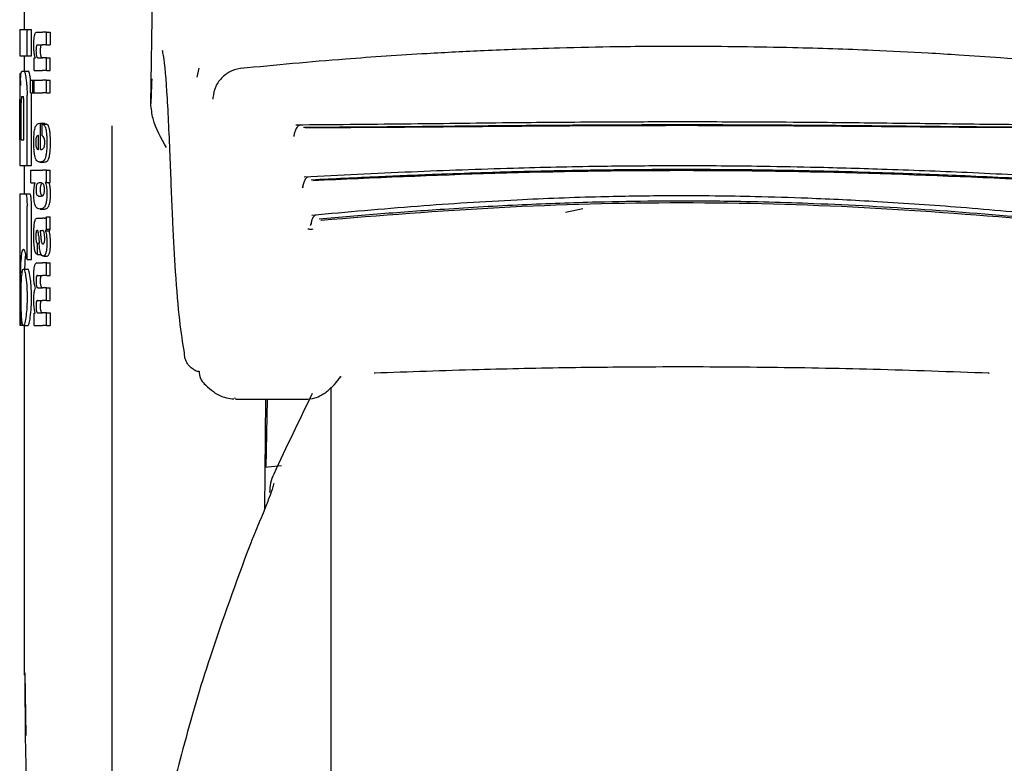
# Model space of a CAD drawing. Units: millimetres. Extents: x 0 to 210, y 0 to 297.
# Drawn here: x 100 to 102, y 209 to 211 of the extents above; entities that cross this region are included whole.
import ezdxf

# ---------------------------------------------------------------- set-up
doc = ezdxf.new("R2010")
doc.units = ezdxf.units.MM
doc.styles.add('SLDTEXTSTYLE0', font='TXT', dxfattribs={"width": 0.75})
doc.dimstyles.new('SLDDIMSTYLE3', dxfattribs={"dimtxt": 3.5, "dimasz": 3.302, "dimexe": 0, "dimexo": 0.0625, "dimgap": 0.875, "dimtad": 1, "dimdec": 0, "dimlfac": 20, "dimrnd": 1e-09, "dimzin": 12, "dimdsep": 46, "dimtxsty": 'SLDTEXTSTYLE0', "dimsah": 1, "dimcen": 0.09, "dimadec": 0, "dimazin": 3, "dimtol": 1, "dimtp": 3, "dimtm": 3, "dimtfac": 1, "dimtdec": 0, "dimtmove": 0, "dimatfit": 0, "dimfxl": 0, "dimfrac": 2, "dimtolj": 1, "dimarcsym": 0})

# ---------------------------------------------------------------- blocks, each defined once
blk = doc.blocks.new('_D_4')
at = {"color": 7, "linetype": 'Continuous', "lineweight": 0}
for p, q in [((114.0048, 214.8703), (114.0048, 235.5949)), ((101.8548, 214.8703), (115.0048, 214.8703)), ((114.0048, 214.8703), (114.0048, 204.8378)), ((102.4798, 204.8378), (115.0048, 204.8378)), ((114.0048, 204.8378), (114.0048, 198.4878))]:
    blk.add_line(p, q, dxfattribs=at)
at = {"color": 7, "linetype": 'Continuous', "lineweight": 18}
for points in [[(114.0048, 214.8703), (114.5048, 218.1723), (113.5048, 218.1723)], [(114.0048, 204.8378), (113.5048, 201.5358), (114.5048, 201.5358)]]:
    blk.add_solid(points, dxfattribs=at)
at = {"color": 7, "linetype": 'Continuous', "lineweight": 18, "char_height": 3.5, "attachment_point": 1, "rotation": 90, "style": 'SLDTEXTSTYLE0'}
for s, insert in [('±3', (109.4931, 230.4665)), ('201', (109.4931, 221.3956))]:
    blk.add_mtext(s, dxfattribs=dict(at, insert=insert))

msp = doc.modelspace()

# ---------------------------------------------------------------- linework, layer by layer
at = {"color": 7, "linetype": 'Continuous', "lineweight": 25}
for p, q in [((100.2688, 210.78746), (100.27928, 211.49785)), ((99.9798, 211.00129), (99.9798, 210.95646)), ((99.9698, 210.95646), (99.9698, 210.89657)), ((99.9698, 210.95646), (99.98666, 210.95646)), ((99.98666, 210.89657), (99.98666, 210.95646)), ((99.98666, 210.95646), (99.99677, 210.95646)), ((99.99677, 210.89657), (99.99677, 210.95646)), ((100.00936, 210.95062), (100.02178, 210.95062)), ((100.03105, 210.95062), (100.02178, 210.95062)), ((100.03105, 210.92157), (100.03105, 210.95062)), ((100.03105, 210.95062), (100.03938, 210.95062)), ((100.03938, 210.95062), (100.03938, 210.92157)), ((100.01079, 210.92157), (100.02178, 210.92157)), ((100.03105, 210.92157), (100.02178, 210.92157)), ((100.03105, 210.92157), (100.03938, 210.92157)), ((99.9698, 210.89657), (99.98666, 210.89657)), ((99.9798, 210.89657), (99.9798, 210.86177)), ((99.98666, 210.89657), (99.99677, 210.89657)), ((100.00263, 210.86294), (100.00263, 210.89168)), ((100.00263, 210.89168), (100.0056, 210.89168)), ((100.0056, 210.89168), (100.0056, 210.8921)), ((100.01152, 210.89189), (100.02178, 210.89189)), ((100.03105, 210.89189), (100.02178, 210.89189)), ((100.03105, 210.86294), (100.03105, 210.89189)), ((100.03105, 210.89189), (100.03938, 210.89189)), ((100.03938, 210.86294), (100.03938, 210.89189)), ((99.9698, 210.85572), (99.9698, 210.79643)), ((99.9698, 210.85572), (99.96989, 210.85572)), ((99.96989, 210.85572), (99.97294, 210.85572)), ((99.97514, 210.86177), (99.97935, 210.86177)), ((99.97935, 210.86177), (99.98941, 210.86177)), ((100.00263, 210.86294), (100.02178, 210.86294)), ((100.03105, 210.86294), (100.02178, 210.86294)), ((100.03105, 210.86294), (100.03938, 210.86294)), ((100.37816, 210.8684), (100.37386, 210.84807)), ((99.99472, 210.84028), (99.99428, 210.84451)), ((99.99472, 210.81195), (99.99472, 210.84089)), ((99.99472, 210.84089), (99.99967, 210.84089)), ((99.99967, 210.81195), (99.99967, 210.84089)), ((99.99967, 210.84089), (100.00265, 210.84089)), ((100.00265, 210.81195), (100.00265, 210.84089)), ((100.00265, 210.84089), (100.02178, 210.84089)), ((100.03105, 210.84089), (100.02178, 210.84089)), ((100.03105, 210.81195), (100.03105, 210.84089)), ((100.03105, 210.84089), (100.03938, 210.84089)), ((100.03938, 210.81195), (100.03938, 210.84089)), ((99.98666, 210.64584), (99.98666, 210.80631)), ((99.99472, 210.81195), (99.99967, 210.81195)), ((99.99677, 210.80631), (99.99658, 210.81195)), ((99.99677, 210.64584), (99.99677, 210.80631)), ((99.99967, 210.81195), (100.00265, 210.81195)), ((100.00265, 210.81195), (100.02178, 210.81195)), ((100.03105, 210.81195), (100.02178, 210.81195)), ((100.03105, 210.81195), (100.03938, 210.81195)), ((99.97, 210.79643), (99.9698, 210.79643)), ((99.97342, 210.70513), (99.97342, 210.78891)), ((99.97453, 210.8038), (99.97757, 210.8038)), ((99.97917, 210.70513), (99.97917, 210.78891)), ((99.96993, 210.70513), (99.96993, 210.78138)), ((99.97032, 210.70513), (99.97032, 210.78138)), ((100.0157, 210.7424), (100.0174, 210.7424)), ((100.0174, 210.68303), (100.0174, 210.7424)), ((100.0174, 210.7424), (100.02726, 210.7424)), ((100.02124, 210.7407), (100.03061, 210.7407)), ((100.02124, 210.71378), (100.02124, 210.7407)), ((100.02726, 210.7407), (100.02726, 210.7424)), ((100.1798, 210.73707), (100.1798, 208.45838)), ((99.9698, 210.70513), (99.9698, 210.64584)), ((99.9698, 210.70513), (99.97032, 210.70513)), ((99.97342, 210.70513), (99.97917, 210.70513)), ((100.01296, 210.68303), (100.01296, 210.71462)), ((100.01185, 210.68303), (100.01296, 210.68303)), ((100.0174, 210.68303), (100.01986, 210.68303)), ((100.01597, 210.65409), (100.02597, 210.65409)), ((99.9698, 210.64584), (99.98666, 210.64584)), ((99.9798, 210.64584), (99.9798, 210.58153)), ((99.98666, 210.64584), (99.99677, 210.64584)), ((99.99505, 210.60659), (99.99505, 210.63553)), ((99.99505, 210.63553), (100.02178, 210.63553)), ((100.03105, 210.63553), (100.02178, 210.63553)), ((100.03105, 210.60776), (100.03105, 210.63553)), ((100.03105, 210.63553), (100.03938, 210.63553)), ((100.03938, 210.60776), (100.03938, 210.63553)), ((99.99505, 210.60659), (100.00499, 210.60659)), ((100.00499, 210.60617), (100.00499, 210.60659)), ((100.03105, 210.60776), (100.02815, 210.60776)), ((100.02815, 210.60733), (100.02815, 210.60776)), ((100.02815, 210.60733), (100.03666, 210.60733)), ((100.03105, 210.60776), (100.03938, 210.60776)), ((100.03666, 210.60733), (100.03666, 210.60776)), ((100.61431, 210.59614), (100.61453, 210.59645)), ((99.9698, 210.58153), (99.9698, 210.28153)), ((99.9698, 210.58153), (99.98255, 210.58153)), ((99.98255, 210.58153), (99.99263, 210.58153)), ((100.01623, 210.57595), (100.01803, 210.57595)), ((100.02195, 210.5769), (100.0198, 210.57847)), ((99.98655, 210.43168), (99.98655, 210.55336)), ((99.99666, 210.43168), (99.99666, 210.55336)), ((100.01643, 210.54693), (100.02638, 210.54693)), ((101.21448, 210.53944), (101.2542, 210.54786)), ((100.00998, 210.5258), (100.02178, 210.5258)), ((100.02563, 210.5258), (100.02178, 210.5258)), ((100.02563, 210.5258), (100.02756, 210.5258)), ((100.03105, 210.5011), (100.03105, 210.52941)), ((100.03105, 210.52941), (100.03938, 210.52941)), ((100.03938, 210.5011), (100.03938, 210.52941)), ((100.01626, 210.49803), (100.02178, 210.49803)), ((100.02229, 210.49803), (100.02178, 210.49803)), ((100.0282, 210.49707), (100.0282, 210.4975)), ((100.0282, 210.4975), (100.03671, 210.4975)), ((100.0282, 210.49707), (100.03671, 210.49707)), ((100.03105, 210.5011), (100.03938, 210.5011)), ((100.03671, 210.49707), (100.03671, 210.4975)), ((100.00993, 210.4693), (100.01071, 210.4693)), ((100.01071, 210.44321), (100.01071, 210.4693)), ((100.01071, 210.4693), (100.01413, 210.4693)), ((100.02178, 210.4676), (100.02232, 210.46742)), ((100.02262, 210.4674), (100.02277, 210.4674)), ((99.98655, 210.43168), (99.99666, 210.43168)), ((100.01006, 210.44321), (100.01071, 210.44321)), ((100.01071, 210.44321), (100.01864, 210.44321)), ((100.02374, 210.43959), (100.03273, 210.43959)), ((99.97836, 210.40985), (99.98842, 210.40985)), ((99.9816, 210.40985), (99.98202, 210.42283)), ((100.00976, 210.42445), (100.02178, 210.42445)), ((100.03105, 210.42445), (100.02178, 210.42445)), ((100.03105, 210.3954), (100.03105, 210.42445)), ((100.03105, 210.42445), (100.03938, 210.42445)), ((100.03938, 210.3954), (100.03938, 210.42445)), ((100.01053, 210.3954), (100.02178, 210.3954)), ((100.03105, 210.3954), (100.02178, 210.3954)), ((100.03105, 210.3954), (100.03938, 210.3954)), ((100.00605, 210.36624), (100.00605, 210.36667)), ((100.01167, 210.3672), (100.02178, 210.3672)), ((100.03105, 210.3672), (100.02178, 210.3672)), ((100.03105, 210.33815), (100.03105, 210.3672)), ((100.03105, 210.3672), (100.03938, 210.3672)), ((100.03938, 210.33815), (100.03938, 210.3672)), ((100.01053, 210.33815), (100.02178, 210.33815)), ((100.03105, 210.33815), (100.02178, 210.33815)), ((100.03105, 210.33815), (100.03938, 210.33815)), ((100.00263, 210.28079), (100.00263, 210.30952)), ((100.00263, 210.30952), (100.00522, 210.30952)), ((100.00522, 210.30952), (100.00522, 210.30995)), ((100.01167, 210.30974), (100.02178, 210.30974)), ((100.03105, 210.30974), (100.02178, 210.30974)), ((100.03105, 210.28079), (100.03105, 210.30974)), ((100.03105, 210.30974), (100.03938, 210.30974)), ((100.03938, 210.30974), (100.03938, 210.28079)), ((99.9698, 210.28153), (99.97161, 210.28153)), ((99.97161, 210.28153), (99.97802, 210.28153)), ((99.97836, 210.28079), (99.98842, 210.28079)), ((99.9798, 210.28079), (99.9798, 209.48317)), ((100.00263, 210.28079), (100.02178, 210.28079)), ((100.03105, 210.28079), (100.02178, 210.28079)), ((100.03105, 210.28079), (100.03938, 210.28079)), ((100.6919, 210.15262), (100.70326, 210.16502)), ((100.6798, 210.1401), (100.6798, 205.24185)), ((100.46236, 210.11474), (100.45905, 210.11517)), ((100.46236, 210.11279), (100.62282, 210.11279)), ((100.5304, 210.11279), (100.52821, 209.86172)), ((100.53205, 209.95742), (100.53476, 210.11279)), ((100.56727, 209.96069), (100.52904, 209.95714)), ((99.98479, 209.34556), (99.98247, 209.48841))]:
    msp.add_line(p, q, dxfattribs=at)
at = {"color": 7, "linetype": 'Continuous', "lineweight": 25, "flags": 128}
for points in [[(100.41072, 210.80241), (100.41032, 210.80153), (100.41, 210.7979)], [(100.78085, 210.17297), (100.78083, 210.17294), (100.77962, 210.17203), (100.77834, 210.17229)], [(102.17876, 210.17296), (102.17877, 210.17294), (102.17999, 210.17203), (102.18126, 210.17229)]]:
    msp.add_lwpolyline(points, dxfattribs=at)
at = {"color": 7, "linetype": 'Continuous', "lineweight": 25}
for centre, radius, start, end in [((100.41851, 210.17575), 0.03942, 178.3958, 226.98928), ((109.60892, 205.70891), 10, 153.788973, 154.954465), ((100.6398, 209.89996), 0.1, 154.95446, 180)]:
    msp.add_arc(centre, radius, start, end, dxfattribs=at)
for points, knots in [([(100.002, 210.92178), (100.00203, 210.92494), (100.00209, 210.93087), (100.0028, 210.93882), (100.00391, 210.94439), (100.00534, 210.948), (100.00714, 210.95026), (100.00856, 210.95049), (100.00936, 210.95062)], [0, 0, 0, 0, 0.1849221, 0.3481087, 0.4973594, 0.6296177, 0.7917436, 1, 1, 1, 1]), ([(100.0056, 210.8921), (100.00498, 210.89411), (100.0038, 210.89792), (100.00231, 210.90792), (100.00212, 210.91644), (100.002, 210.92178)], [0, 0, 0, 0, 0.2947, 0.5576477, 1, 1, 1, 1]), ([(100.01079, 210.92157), (100.01031, 210.92149), (100.00946, 210.92135), (100.00838, 210.91984), (100.00756, 210.91721), (100.00705, 210.91314), (100.00701, 210.90992), (100.00699, 210.90821)], [0, 0, 0, 0, 0.2530152, 0.4486401, 0.6084884, 0.7931442, 1, 1, 1, 1]), ([(100.01724, 210.90821), (100.01727, 210.91006), (100.01731, 210.91351), (100.01791, 210.91763), (100.01878, 210.92014), (100.01943, 210.92079), (100.0198, 210.92115)], [0, 0, 0, 0, 0.2886668, 0.5381637, 0.7411545, 1, 1, 1, 1]), ([(100.00699, 210.90821), (100.00701, 210.90645), (100.00705, 210.9031), (100.0075, 210.89856), (100.0082, 210.89536), (100.0091, 210.89332), (100.01021, 210.89208), (100.01105, 210.89196), (100.01152, 210.89189)], [0, 0, 0, 0, 0.1793555, 0.3409522, 0.4935149, 0.6295925, 0.794127, 1, 1, 1, 1]), ([(100.0198, 210.89289), (100.01936, 210.89357), (100.01853, 210.89486), (100.0177, 210.89889), (100.0173, 210.9035), (100.01726, 210.90659), (100.01724, 210.90821)], [0, 0, 0, 0, 0.29375834, 0.55342046, 0.76433793, 1, 1, 1, 1]), ([(100.31365, 210.6513), (100.31146, 210.70341), (100.3071, 210.80739), (100.30058, 210.88496), (100.2962, 210.90517), (100.29541, 210.90883)], [0, 0, 0, 0, 0.4513423, 0.9006394, 1, 1, 1, 1]), ([(101.49589, 210.91798), (101.4414, 210.91782), (101.34306, 210.91753), (101.21168, 210.91465), (101.11064, 210.91139), (101.00979, 210.90725), (100.87985, 210.90056), (100.69376, 210.88829), (100.55302, 210.87498), (100.47342, 210.86745)], [0, 0, 0, 0, 0.1581697, 0.2854931, 0.3819547, 0.4524957, 0.5799006, 0.7624056, 1, 1, 1, 1]), ([(102.48593, 210.86747), (102.43469, 210.87245), (102.3422, 210.88142), (102.2172, 210.8912), (102.12044, 210.89777), (102.02332, 210.90354), (101.89737, 210.90975), (101.71533, 210.91618), (101.57516, 210.91733), (101.49589, 210.91798)], [0, 0, 0, 0, 0.1581615, 0.2854712, 0.3819236, 0.4524611, 0.5798727, 0.7623931, 1, 1, 1, 1]), ([(100.02178, 210.89189), (100.0214, 210.89192), (100.02073, 210.89199), (100.02008, 210.89262), (100.0198, 210.89289)], [0, 0, 0, 0, 0.5720076, 1, 1, 1, 1]), ([(99.96989, 210.85572), (99.96999, 210.8555), (99.97016, 210.85511), (99.97052, 210.85173), (99.97067, 210.85029)], [0, 0, 0, 0, 0.5716112, 1, 1, 1, 1]), ([(99.97149, 210.82902), (99.97153, 210.83201), (99.97162, 210.83775), (99.97193, 210.847), (99.97231, 210.85115), (99.97256, 210.85377)], [0, 0, 0, 0, 0.2841418, 0.5472334, 1, 1, 1, 1]), ([(99.97256, 210.85377), (99.97295, 210.85629), (99.97367, 210.86099), (99.97468, 210.86152), (99.97514, 210.86177)], [0, 0, 0, 0, 0.5352446, 1, 1, 1, 1]), ([(99.97935, 210.86177), (99.98023, 210.86081), (99.98194, 210.85895), (99.98345, 210.84922), (99.98418, 210.84451)], [0, 0, 0, 0, 0.5159698, 1, 1, 1, 1]), ([(99.99428, 210.84451), (99.9938, 210.84763), (99.99292, 210.85338), (99.99124, 210.86019), (99.9901, 210.86118), (99.98941, 210.86177)], [0, 0, 0, 0, 0.3238963, 0.5963297, 1, 1, 1, 1]), ([(100.47891, 210.86842), (100.4703, 210.86681), (100.45288, 210.86357), (100.43102, 210.84843), (100.41497, 210.82717), (100.4119, 210.80983), (100.41036, 210.80114)], [0, 0, 0, 0, 0.2434045, 0.4924628, 0.7455582, 1, 1, 1, 1]), ([(99.97067, 210.85029), (99.97076, 210.84916), (99.97094, 210.84699), (99.97127, 210.84012), (99.9714, 210.83335), (99.97149, 210.82902)], [0, 0, 0, 0, 0.2803027, 0.5389917, 1, 1, 1, 1]), ([(99.98418, 210.84451), (99.98461, 210.84108), (99.98542, 210.83474), (99.98642, 210.82186), (99.98657, 210.81211), (99.98666, 210.80631)], [0, 0, 0, 0, 0.3228081, 0.5967737, 1, 1, 1, 1]), ([(100.27114, 210.84369), (100.27112, 210.84339), (100.27026, 210.8273), (100.26953, 210.80719), (100.2688, 210.78746)], [0, 0, 0, 0, 0.0185138, 1, 1, 1, 1]), ([(99.96981, 210.79643), (99.96981, 210.79636), (99.96983, 210.79622), (99.96986, 210.79479), (99.96989, 210.79243), (99.96991, 210.78936), (99.96993, 210.78566), (99.96993, 210.7829), (99.96993, 210.78138)], [0, 0, 0, 0, 0.1966523, 0.3705204, 0.5262803, 0.6585635, 0.8125327, 1, 1, 1, 1]), ([(99.97032, 210.78138), (99.97032, 210.78317), (99.97031, 210.78639), (99.97027, 210.79062), (99.97021, 210.79348), (99.97014, 210.79524), (99.97007, 210.79626), (99.97003, 210.79637), (99.97, 210.79643)], [0, 0, 0, 0, 0.21972493, 0.39406942, 0.54862016, 0.67604505, 0.82189247, 1, 1, 1, 1]), ([(99.97453, 210.8038), (99.97439, 210.80371), (99.97414, 210.80356), (99.97383, 210.80192), (99.97363, 210.79946), (99.9735, 210.79645), (99.97343, 210.79293), (99.97342, 210.79033), (99.97342, 210.78891)], [0, 0, 0, 0, 0.219705, 0.3945101, 0.5496381, 0.6772882, 0.8228722, 1, 1, 1, 1]), ([(99.97917, 210.78891), (99.97916, 210.79068), (99.97914, 210.79386), (99.97896, 210.79806), (99.97869, 210.80088), (99.97836, 210.80262), (99.97799, 210.80364), (99.97772, 210.80375), (99.97757, 210.8038)], [0, 0, 0, 0, 0.219096, 0.3928786, 0.5471174, 0.6746656, 0.8209914, 1, 1, 1, 1]), ([(100.30499, 210.68716), (100.29242, 210.70862), (100.27377, 210.74043), (100.27002, 210.77591), (100.2688, 210.78746)], [0, 0, 0, 0, 0.6742382, 1, 1, 1, 1]), ([(100.00546, 210.73407), (100.00693, 210.73661), (100.01006, 210.74204), (100.01374, 210.74228), (100.0157, 210.7424)], [0, 0, 0, 0, 0.46802309, 1, 1, 1, 1]), ([(100.02124, 210.7407), (100.02134, 210.74069), (100.02152, 210.74068), (100.02171, 210.74065), (100.02178, 210.74063)], [0, 0, 0, 0, 0.5647094, 1, 1, 1, 1]), ([(100.02178, 210.74063), (100.02283, 210.74029), (100.02468, 210.73968), (100.02699, 210.73655), (100.02869, 210.73227), (100.02998, 210.72668), (100.03094, 210.71941), (100.03158, 210.70989), (100.03165, 210.70272), (100.03169, 210.69872)], [0, 0, 0, 0, 0.1826293, 0.325635, 0.445049, 0.5567528, 0.6782062, 0.8205809, 1, 1, 1, 1]), ([(100.04001, 210.69872), (100.03995, 210.70375), (100.03984, 210.71258), (100.03882, 210.72406), (100.03736, 210.73169), (100.03555, 210.73669), (100.03331, 210.73994), (100.03158, 210.74043), (100.03061, 210.7407)], [0, 0, 0, 0, 0.2191121, 0.3853965, 0.5333773, 0.6573993, 0.8070168, 1, 1, 1, 1]), ([(102.35987, 210.73838), (102.28916, 210.73892), (102.15426, 210.73996), (101.95983, 210.74248), (101.79531, 210.74415), (101.66562, 210.74508), (101.55224, 210.74552), (101.42926, 210.74561), (101.27079, 210.74505), (101.07212, 210.74336), (100.84099, 210.74036), (100.68209, 210.73906), (100.59978, 210.73838)], [0, 0, 0, 0, 0.1249411, 0.2383551, 0.3321624, 0.4025439, 0.4554965, 0.5213885, 0.6074997, 0.7197665, 0.8548232, 1, 1, 1, 1]), ([(100.00202, 210.69999), (100.00207, 210.7044), (100.00215, 210.71253), (100.00292, 210.72266), (100.00404, 210.7299), (100.00498, 210.73265), (100.00546, 210.73407)], [0, 0, 0, 0, 0.3316881, 0.61231427, 0.80140051, 1, 1, 1, 1]), ([(100.60893, 210.73827), (100.60793, 210.73784), (100.60592, 210.73698), (100.60314, 210.73442), (100.60067, 210.73109), (100.5986, 210.72711), (100.59697, 210.72272), (100.59584, 210.71816), (100.59522, 210.71462), (100.59509, 210.71274), (100.59507, 210.71232)], [0, 0, 0, 0, 0.14465507, 0.28830624, 0.43001902, 0.56897899, 0.70452812, 0.83618135, 0.96378473, 1, 1, 1, 1]), ([(102.34272, 210.73287), (102.26483, 210.73332), (102.12005, 210.73416), (101.91807, 210.73643), (101.7614, 210.73773), (101.62383, 210.73851), (101.50089, 210.73882), (101.38844, 210.73865), (101.29499, 210.73829), (101.21169, 210.73781), (101.14368, 210.73728), (101.08436, 210.73676), (101.01688, 210.73613), (100.91097, 210.73506), (100.77228, 210.73363), (100.67168, 210.73314), (100.61688, 210.73287)], [0, 0, 0, 0, 0.1400384, 0.2602777, 0.3506797, 0.4090951, 0.4951397, 0.5597673, 0.6003539, 0.6543469, 0.7020451, 0.7169991, 0.7563991, 0.8185062, 0.901136, 1, 1, 1, 1]), ([(102.33887, 210.7319), (102.24639, 210.73237), (102.06145, 210.73333), (101.77232, 210.73637), (101.4798, 210.73744), (101.18728, 210.73637), (100.89815, 210.73333), (100.71321, 210.73237), (100.62073, 210.7319)], [0, 0, 0, 0, 0.1666757, 0.3333426, 0.5000004, 0.6666578, 0.8333241, 1, 1, 1, 1]), ([(100.00303, 210.67618), (100.00269, 210.68036), (100.00206, 210.68803), (100.00203, 210.69626), (100.00202, 210.69999)], [0, 0, 0, 0, 0.545904, 1, 1, 1, 1]), ([(100.00806, 210.71144), (100.00778, 210.71078), (100.00724, 210.70948), (100.00673, 210.70625), (100.00647, 210.70265), (100.00646, 210.70022), (100.00645, 210.69894)], [0, 0, 0, 0, 0.2733539, 0.5286369, 0.7516011, 1, 1, 1, 1]), ([(100.00645, 210.69894), (100.00648, 210.69735), (100.00652, 210.69439), (100.00691, 210.6907), (100.00746, 210.68804), (100.00789, 210.68697), (100.00811, 210.68642)], [0, 0, 0, 0, 0.3070481, 0.5725533, 0.7793775, 1, 1, 1, 1]), ([(100.01296, 210.71462), (100.01197, 210.71458), (100.01026, 210.71451), (100.00871, 210.71235), (100.00806, 210.71144)], [0, 0, 0, 0, 0.58092003, 1, 1, 1, 1]), ([(100.02178, 210.71357), (100.02168, 210.71361), (100.0215, 210.71369), (100.02132, 210.71375), (100.02124, 210.71378)], [0, 0, 0, 0, 0.554254, 1, 1, 1, 1]), ([(100.02693, 210.69787), (100.0269, 210.69943), (100.02685, 210.70261), (100.02622, 210.70695), (100.02463, 210.7118), (100.02298, 210.71282), (100.02178, 210.71357)], [0, 0, 0, 0, 0.1624938, 0.3304038, 0.5124373, 1, 1, 1, 1]), ([(100.02475, 210.68638), (100.02512, 210.68705), (100.0258, 210.6883), (100.0265, 210.69129), (100.02686, 210.69457), (100.0269, 210.69675), (100.02693, 210.69787)], [0, 0, 0, 0, 0.3130244, 0.5797163, 0.7836397, 1, 1, 1, 1]), ([(100.03169, 210.69872), (100.03166, 210.6937), (100.03161, 210.68498), (100.03077, 210.67717), (100.03041, 210.67386)], [0, 0, 0, 0, 0.5765486, 1, 1, 1, 1]), ([(100.03877, 210.67386), (100.03918, 210.67811), (100.03995, 210.68603), (100.03999, 210.69471), (100.04001, 210.69872)], [0, 0, 0, 0, 0.536837, 1, 1, 1, 1]), ([(100.59468, 210.71491), (100.59465, 210.71456), (100.59463, 210.71421), (100.59475, 210.71433), (100.59475, 210.71433)], [0, 0, 0, 0, 0.9682492, 1, 1, 1, 1]), ([(100.00595, 210.66221), (100.0053, 210.6642), (100.0041, 210.66789), (100.00337, 210.67357), (100.00303, 210.67618)], [0, 0, 0, 0, 0.5389819, 1, 1, 1, 1]), ([(100.00811, 210.68642), (100.00873, 210.68536), (100.00991, 210.68333), (100.01122, 210.68313), (100.01185, 210.68303)], [0, 0, 0, 0, 0.520493, 1, 1, 1, 1]), ([(100.01986, 210.68303), (100.02023, 210.68305), (100.02087, 210.68309), (100.02151, 210.68337), (100.02178, 210.68348)], [0, 0, 0, 0, 0.5751724, 1, 1, 1, 1]), ([(100.02178, 210.68348), (100.02238, 210.68385), (100.02341, 210.68447), (100.02435, 210.68582), (100.02475, 210.68638)], [0, 0, 0, 0, 0.5785885, 1, 1, 1, 1]), ([(100.03041, 210.67386), (100.02986, 210.6706), (100.02893, 210.66504), (100.02749, 210.66178), (100.0269, 210.66043)], [0, 0, 0, 0, 0.5856712, 1, 1, 1, 1]), ([(100.03552, 210.66043), (100.03621, 210.66225), (100.03751, 210.66566), (100.03837, 210.67125), (100.03877, 210.67386)], [0, 0, 0, 0, 0.534059, 1, 1, 1, 1]), ([(100.01038, 210.65578), (100.00944, 210.65659), (100.00787, 210.65794), (100.00649, 210.66099), (100.00595, 210.66221)], [0, 0, 0, 0, 0.60180762, 1, 1, 1, 1]), ([(100.01597, 210.65409), (100.01483, 210.65417), (100.01292, 210.6543), (100.01112, 210.65535), (100.01038, 210.65578)], [0, 0, 0, 0, 0.59416324, 1, 1, 1, 1]), ([(100.02169, 210.65516), (100.02064, 210.65482), (100.01869, 210.65419), (100.01682, 210.65412), (100.01597, 210.65409)], [0, 0, 0, 0, 0.541506, 1, 1, 1, 1]), ([(100.02178, 210.65519), (100.02177, 210.65518), (100.02174, 210.65517), (100.02171, 210.65516), (100.02169, 210.65516)], [0, 0, 0, 0, 0.559328, 1, 1, 1, 1]), ([(100.0269, 210.66043), (100.02606, 210.6591), (100.02446, 210.65654), (100.02265, 210.65563), (100.02178, 210.65519)], [0, 0, 0, 0, 0.5198192, 1, 1, 1, 1]), ([(100.02597, 210.65409), (100.02695, 210.65414), (100.02863, 210.65423), (100.03029, 210.65488), (100.03099, 210.65516)], [0, 0, 0, 0, 0.58011817, 1, 1, 1, 1]), ([(100.03099, 210.65516), (100.03193, 210.65573), (100.03349, 210.65669), (100.03494, 210.65936), (100.03552, 210.66043)], [0, 0, 0, 0, 0.5999692, 1, 1, 1, 1]), ([(100.3455, 210.21941), (100.34183, 210.24168), (100.33449, 210.28622), (100.3259, 210.39138), (100.31889, 210.51215), (100.3154, 210.6047), (100.31365, 210.6513)], [0, 0, 0, 0, 0.2787142, 0.5574105, 0.777135, 1, 1, 1, 1]), ([(102.34129, 210.61956), (102.27136, 210.62312), (102.13812, 210.62989), (101.94775, 210.63739), (101.78725, 210.6419), (101.66091, 210.64419), (101.55039, 210.64527), (101.43047, 210.64546), (101.27608, 210.64411), (101.08242, 210.6398), (100.85648, 210.63162), (100.69968, 210.62368), (100.61836, 210.61956)], [0, 0, 0, 0, 0.1251328, 0.2384344, 0.3320951, 0.4024367, 0.4554417, 0.5214485, 0.607656, 0.7198085, 0.8546691, 1, 1, 1, 1]), ([(102.32463, 210.61305), (102.25868, 210.61623), (102.14014, 210.62193), (101.98244, 210.62797), (101.84652, 210.63213), (101.72213, 210.63493), (101.59319, 210.6366), (101.48453, 210.63703), (101.39937, 210.63672), (101.32656, 210.63607), (101.2517, 210.63505), (101.16997, 210.63342), (101.0939, 210.6315), (101.01064, 210.629), (100.90923, 210.62541), (100.77964, 210.62006), (100.68581, 210.61552), (100.63497, 210.61305)], [0, 0, 0, 0, 0.1202776, 0.2161819, 0.2810544, 0.3606843, 0.4346835, 0.5066131, 0.5503943, 0.5833841, 0.6338658, 0.6813943, 0.7268171, 0.7677866, 0.8285776, 0.9071264, 1, 1, 1, 1]), ([(102.32123, 210.61127), (102.18364, 210.61749), (101.90849, 210.62992), (101.4798, 210.63666), (101.05111, 210.62992), (100.77596, 210.61749), (100.63837, 210.61127)], [0, 0, 0, 0, 0.2500135, 0.5000002, 0.7499867, 1, 1, 1, 1]), ([(100.002, 210.58168), (100.00204, 210.58451), (100.00213, 210.58991), (100.00301, 210.59911), (100.00422, 210.60342), (100.00499, 210.60617)], [0, 0, 0, 0, 0.28672044, 0.54718747, 1, 1, 1, 1]), ([(100.01623, 210.60659), (100.01481, 210.60657), (100.01238, 210.60653), (100.01014, 210.60454), (100.00921, 210.60372)], [0, 0, 0, 0, 0.5862168, 1, 1, 1, 1]), ([(100.02178, 210.60531), (100.02073, 210.60575), (100.01885, 210.60653), (100.01704, 210.60657), (100.01623, 210.60659)], [0, 0, 0, 0, 0.5587309, 1, 1, 1, 1]), ([(100.02378, 210.60369), (100.02343, 210.60405), (100.02278, 210.60472), (100.0221, 210.60512), (100.02178, 210.60531)], [0, 0, 0, 0, 0.5339521, 1, 1, 1, 1]), ([(100.02815, 210.60733), (100.02878, 210.60558), (100.02996, 210.60229), (100.03146, 210.59369), (100.03167, 210.58626), (100.0318, 210.58168)], [0, 0, 0, 0, 0.3052453, 0.5712194, 1, 1, 1, 1]), ([(100.04011, 210.58168), (100.04005, 210.58493), (100.03992, 210.59145), (100.03873, 210.60093), (100.0374, 210.60505), (100.03666, 210.60733)], [0, 0, 0, 0, 0.3066313, 0.6151501, 1, 1, 1, 1]), ([(100.62751, 210.61993), (100.62659, 210.61954), (100.62475, 210.61877), (100.62225, 210.61637), (100.62005, 210.61323), (100.61764, 210.60828), (100.61605, 210.60244), (100.61529, 210.59754), (100.61519, 210.59576), (100.61517, 210.59542)], [0, 0, 0, 0, 0.1460821, 0.2910845, 0.4340199, 0.5740353, 0.841486, 0.9696724, 1, 1, 1, 1]), ([(100.0075, 210.59911), (100.00733, 210.59778), (100.00702, 210.59533), (100.00701, 210.59251), (100.007, 210.59122)], [0, 0, 0, 0, 0.539929, 1, 1, 1, 1]), ([(100.007, 210.59122), (100.00703, 210.58964), (100.00708, 210.58658), (100.0076, 210.58281), (100.00834, 210.58027), (100.00891, 210.57936), (100.0092, 210.57888)], [0, 0, 0, 0, 0.27605738, 0.53344997, 0.75532932, 1, 1, 1, 1]), ([(100.00921, 210.60372), (100.00884, 210.60316), (100.00818, 210.60219), (100.0077, 210.60003), (100.0075, 210.59911)], [0, 0, 0, 0, 0.57256429, 1, 1, 1, 1]), ([(100.01725, 210.59122), (100.01727, 210.59286), (100.01729, 210.59569), (100.01762, 210.59809), (100.01776, 210.59911)], [0, 0, 0, 0, 0.5785173, 1, 1, 1, 1]), ([(100.01947, 210.57888), (100.01911, 210.57947), (100.01844, 210.58059), (100.0177, 210.58366), (100.01731, 210.58736), (100.01727, 210.5899), (100.01725, 210.59122)], [0, 0, 0, 0, 0.2948378, 0.5561841, 0.7685968, 1, 1, 1, 1]), ([(100.01776, 210.59911), (100.01803, 210.60026), (100.01853, 210.60236), (100.01919, 210.6033), (100.01948, 210.60372)], [0, 0, 0, 0, 0.5488799, 1, 1, 1, 1]), ([(100.01948, 210.60372), (100.01954, 210.60379), (100.01965, 210.60392), (100.01975, 210.60404), (100.0198, 210.60409)], [0, 0, 0, 0, 0.5542457, 1, 1, 1, 1]), ([(100.02633, 210.59122), (100.02629, 210.59293), (100.02623, 210.59618), (100.02558, 210.59998), (100.02473, 210.60239), (100.02411, 210.60324), (100.02378, 210.60369)], [0, 0, 0, 0, 0.2898139, 0.5505746, 0.7632986, 1, 1, 1, 1]), ([(100.02379, 210.57886), (100.02422, 210.5795), (100.02502, 210.58068), (100.02585, 210.58392), (100.02627, 210.58759), (100.02631, 210.58999), (100.02633, 210.59122)], [0, 0, 0, 0, 0.31500818, 0.58517386, 0.78833326, 1, 1, 1, 1]), ([(100.61464, 210.59799), (100.61461, 210.59751), (100.61455, 210.59658), (100.61454, 210.59652), (100.61453, 210.59649)], [0, 0, 0, 0, 0.5268221, 1, 1, 1, 1]), ([(99.98255, 210.58153), (99.98298, 210.58137), (99.98379, 210.58109), (99.98493, 210.57802), (99.98584, 210.57254), (99.98646, 210.56402), (99.98652, 210.55715), (99.98655, 210.55336)], [0, 0, 0, 0, 0.2158388, 0.4004834, 0.5538663, 0.7543704, 1, 1, 1, 1]), ([(99.99666, 210.55336), (99.99661, 210.55797), (99.99654, 210.56502), (99.99583, 210.57335), (99.99494, 210.57838), (99.99381, 210.58115), (99.99303, 210.5814), (99.99263, 210.58153)], [0, 0, 0, 0, 0.2965753, 0.4543135, 0.6126277, 0.8062357, 1, 1, 1, 1]), ([(100.00508, 210.5556), (100.00454, 210.55728), (100.00352, 210.56047), (100.00223, 210.56932), (100.00209, 210.57689), (100.002, 210.58168)], [0, 0, 0, 0, 0.2882889, 0.549169, 1, 1, 1, 1]), ([(100.0092, 210.57888), (100.0104, 210.57784), (100.01266, 210.57588), (100.0151, 210.57593), (100.01623, 210.57595)], [0, 0, 0, 0, 0.5334575, 1, 1, 1, 1]), ([(100.01623, 210.57595), (100.01726, 210.57595), (100.01907, 210.57595), (100.02096, 210.57679), (100.02178, 210.57716)], [0, 0, 0, 0, 0.5614602, 1, 1, 1, 1]), ([(100.0198, 210.57847), (100.01974, 210.57854), (100.01963, 210.57867), (100.01952, 210.57882), (100.01947, 210.57888)], [0, 0, 0, 0, 0.5663074, 1, 1, 1, 1]), ([(100.0318, 210.58168), (100.03171, 210.57724), (100.03154, 210.5683), (100.02972, 210.55899), (100.02753, 210.55361), (100.025, 210.55), (100.02294, 210.54878), (100.02178, 210.5481)], [0, 0, 0, 0, 0.2209454, 0.4447113, 0.5888008, 0.7689417, 1, 1, 1, 1]), ([(100.02178, 210.57716), (100.02219, 210.57741), (100.02287, 210.57784), (100.02352, 210.57857), (100.02379, 210.57886)], [0, 0, 0, 0, 0.5871911, 1, 1, 1, 1]), ([(100.02621, 210.54693), (100.02833, 210.54719), (100.03209, 210.54765), (100.03631, 210.55332), (100.03851, 210.56101), (100.03949, 210.56723), (100.04004, 210.57425), (100.04009, 210.57917), (100.04011, 210.58168)], [0, 0, 0, 0, 0.3518619, 0.6243452, 0.7275852, 0.8181259, 0.9074361, 1, 1, 1, 1]), ([(102.32322, 210.53234), (102.25451, 210.53858), (102.12364, 210.55048), (101.93731, 210.56343), (101.7804, 210.57116), (101.6569, 210.57507), (101.54882, 210.5769), (101.43153, 210.57721), (101.28058, 210.57491), (101.09127, 210.56757), (100.87026, 210.55348), (100.71631, 210.53956), (100.63643, 210.53234)], [0, 0, 0, 0, 0.1251823, 0.238423, 0.3320322, 0.4023731, 0.4554147, 0.5214883, 0.6077573, 0.7198805, 0.8546484, 1, 1, 1, 1]), ([(102.30649, 210.52382), (102.21618, 210.53145), (102.04336, 210.54604), (101.79821, 210.55932), (101.59225, 210.56489), (101.42741, 210.56523), (101.2738, 210.56264), (101.11307, 210.55678), (100.94847, 210.54729), (100.79394, 210.53603), (100.6999, 210.52787), (100.65312, 210.52382)], [0, 0, 0, 0, 0.1673401, 0.3202266, 0.4423395, 0.5363674, 0.6147711, 0.7171886, 0.8249959, 0.9129433, 1, 1, 1, 1]), ([(102.30329, 210.52081), (102.16833, 210.53163), (101.89845, 210.55326), (101.4798, 210.56453), (101.06115, 210.55326), (100.79127, 210.53163), (100.65632, 210.52081)], [0, 0, 0, 0, 0.2500294, 0.5000013, 0.7499733, 1, 1, 1, 1]), ([(100.01623, 210.54693), (100.01451, 210.5471), (100.01193, 210.54735), (100.00887, 210.54948), (100.00682, 210.55175), (100.00566, 210.55431), (100.00508, 210.5556)], [0, 0, 0, 0, 0.4309705, 0.6430925, 0.8201498, 1, 1, 1, 1]), ([(100.02178, 210.5481), (100.02073, 210.5477), (100.01885, 210.54699), (100.01704, 210.54695), (100.01623, 210.54693)], [0, 0, 0, 0, 0.5584845, 1, 1, 1, 1]), ([(100.00315, 210.51319), (100.00333, 210.51427), (100.00363, 210.51611), (100.004, 210.51764), (100.00416, 210.51828)], [0, 0, 0, 0, 0.5848266, 1, 1, 1, 1]), ([(100.00416, 210.51828), (100.00453, 210.51977), (100.00524, 210.52261), (100.00616, 210.52394), (100.00659, 210.52457)], [0, 0, 0, 0, 0.5257694, 1, 1, 1, 1]), ([(100.00659, 210.52457), (100.00686, 210.52488), (100.00737, 210.52543), (100.0079, 210.52569), (100.00813, 210.5258)], [0, 0, 0, 0, 0.5447785, 1, 1, 1, 1]), ([(100.00813, 210.5258), (100.00847, 210.5258), (100.00908, 210.5258), (100.00971, 210.5258), (100.00998, 210.5258)], [0, 0, 0, 0, 0.55200388, 1, 1, 1, 1]), ([(100.02613, 210.52593), (100.02706, 210.52594), (100.02881, 210.52596), (100.03034, 210.52832), (100.03105, 210.52941)], [0, 0, 0, 0, 0.53715482, 1, 1, 1, 1]), ([(100.64551, 210.53315), (100.64383, 210.53234), (100.64051, 210.53073), (100.63679, 210.52426), (100.63494, 210.51756), (100.63423, 210.51302), (100.63413, 210.51136), (100.63411, 210.51107)], [0, 0, 0, 0, 0.2920341, 0.5757067, 0.8448386, 0.9737374, 1, 1, 1, 1]), ([(100.002, 210.48382), (100.00201, 210.48805), (100.00205, 210.49538), (100.00237, 210.50252), (100.00251, 210.50554)], [0, 0, 0, 0, 0.5781274, 1, 1, 1, 1]), ([(100.00251, 210.50554), (100.00261, 210.507), (100.00278, 210.50963), (100.00304, 210.51209), (100.00315, 210.51319)], [0, 0, 0, 0, 0.5553226, 1, 1, 1, 1]), ([(100.00973, 210.49809), (100.00942, 210.49805), (100.00883, 210.49799), (100.00806, 210.49704), (100.00746, 210.49551), (100.00693, 210.493), (100.00654, 210.48896), (100.0065, 210.48556), (100.00649, 210.48372)], [0, 0, 0, 0, 0.1785315, 0.325782, 0.4527563, 0.5686702, 0.7656169, 1, 1, 1, 1]), ([(100.01179, 210.49563), (100.01166, 210.49604), (100.01137, 210.49693), (100.01066, 210.49787), (100.0101, 210.498), (100.00973, 210.49809)], [0, 0, 0, 0, 0.2237775, 0.4863029, 1, 1, 1, 1]), ([(100.01301, 210.48615), (100.01286, 210.48819), (100.0126, 210.49171), (100.01203, 210.49447), (100.01179, 210.49563)], [0, 0, 0, 0, 0.58062854, 1, 1, 1, 1]), ([(100.01626, 210.49803), (100.01666, 210.49549), (100.01731, 210.49137), (100.01763, 210.48667), (100.01775, 210.48488)], [0, 0, 0, 0, 0.6171797, 1, 1, 1, 1]), ([(100.02586, 210.49183), (100.02564, 210.49284), (100.0252, 210.49487), (100.024, 210.49749), (100.02297, 210.49781), (100.02229, 210.49803)], [0, 0, 0, 0, 0.251065, 0.507823, 1, 1, 1, 1]), ([(100.03105, 210.5011), (100.03052, 210.50017), (100.02961, 210.49858), (100.02862, 210.49781), (100.0282, 210.4975)], [0, 0, 0, 0, 0.5835566, 1, 1, 1, 1]), ([(100.0282, 210.49707), (100.02888, 210.49533), (100.03005, 210.49231), (100.03072, 210.4873), (100.03101, 210.48517)], [0, 0, 0, 0, 0.5745212, 1, 1, 1, 1]), ([(100.03671, 210.4975), (100.0372, 210.49793), (100.03812, 210.49873), (100.03898, 210.50035), (100.03938, 210.5011)], [0, 0, 0, 0, 0.5366327, 1, 1, 1, 1]), ([(100.03935, 210.48517), (100.03898, 210.48783), (100.0383, 210.49276), (100.03721, 210.49571), (100.03671, 210.49707)], [0, 0, 0, 0, 0.53877, 1, 1, 1, 1]), ([(100.62713, 210.50185), (100.62798, 210.50162), (100.62972, 210.50115), (100.63396, 210.50095), (100.63754, 210.50122), (100.63937, 210.50137)], [0, 0, 0, 0, 0.3171793, 0.6507457, 1, 1, 1, 1]), ([(100.63354, 210.51321), (100.63343, 210.51226), (100.6332, 210.51037), (100.6327, 210.50967), (100.63245, 210.50932)], [0, 0, 0, 0, 0.499879, 1, 1, 1, 1]), ([(100.00368, 210.45532), (100.00313, 210.46014), (100.0021, 210.46904), (100.00203, 210.47917), (100.002, 210.48382)], [0, 0, 0, 0, 0.5413331, 1, 1, 1, 1]), ([(100.00649, 210.48372), (100.00652, 210.48147), (100.00658, 210.4773), (100.00727, 210.4728), (100.00809, 210.4706), (100.00894, 210.46947), (100.00958, 210.46936), (100.00993, 210.4693)], [0, 0, 0, 0, 0.2782337, 0.5138258, 0.648121, 0.8061523, 1, 1, 1, 1]), ([(100.01301, 210.48615), (100.01322, 210.48299), (100.01359, 210.47733), (100.01397, 210.47168), (100.01413, 210.46919)], [0, 0, 0, 0, 0.56, 1, 1, 1, 1]), ([(100.01775, 210.48488), (100.01787, 210.48289), (100.01809, 210.47931), (100.01869, 210.47475), (100.01947, 210.47125), (100.0205, 210.46863), (100.02134, 210.46795), (100.02178, 210.4676)], [0, 0, 0, 0, 0.2429514, 0.4392467, 0.6069391, 0.7942306, 1, 1, 1, 1]), ([(100.02277, 210.4674), (100.02341, 210.46756), (100.02446, 210.46783), (100.02537, 210.46959), (100.02572, 210.47027)], [0, 0, 0, 0, 0.61075815, 1, 1, 1, 1]), ([(100.02572, 210.47027), (100.02594, 210.47084), (100.02634, 210.47193), (100.02673, 210.47421), (100.02693, 210.47662), (100.02695, 210.47821), (100.02696, 210.47905)], [0, 0, 0, 0, 0.2912483, 0.5538746, 0.7645138, 1, 1, 1, 1]), ([(100.02696, 210.47905), (100.0269, 210.48153), (100.02678, 210.48617), (100.02615, 210.49003), (100.02586, 210.49183)], [0, 0, 0, 0, 0.5343253, 1, 1, 1, 1]), ([(100.03101, 210.48517), (100.03125, 210.48208), (100.03169, 210.47642), (100.03171, 210.47042), (100.03172, 210.46771)], [0, 0, 0, 0, 0.5468419, 1, 1, 1, 1]), ([(100.04003, 210.46771), (100.04002, 210.47114), (100.03999, 210.47715), (100.03954, 210.48276), (100.03935, 210.48517)], [0, 0, 0, 0, 0.5713395, 1, 1, 1, 1]), ([(99.97831, 210.45505), (99.97741, 210.45449), (99.9757, 210.45343), (99.97347, 210.44402), (99.97256, 210.43083), (99.97201, 210.42283)], [0, 0, 0, 0, 0.3088791, 0.5804889, 1, 1, 1, 1]), ([(99.98243, 210.44852), (99.98163, 210.45065), (99.98019, 210.45445), (99.97889, 210.45487), (99.97831, 210.45505)], [0, 0, 0, 0, 0.55921, 1, 1, 1, 1]), ([(99.98655, 210.43168), (99.98582, 210.43525), (99.98447, 210.44194), (99.98308, 210.44642), (99.98243, 210.44852)], [0, 0, 0, 0, 0.5325528, 1, 1, 1, 1]), ([(100.01006, 210.44321), (100.00916, 210.44347), (100.00759, 210.44391), (100.00528, 210.44742), (100.00426, 210.45247), (100.00368, 210.45532)], [0, 0, 0, 0, 0.3647077, 0.6418027, 1, 1, 1, 1]), ([(100.01715, 210.44689), (100.01681, 210.44819), (100.01608, 210.45104), (100.01497, 210.45844), (100.01447, 210.46488), (100.01413, 210.46919)], [0, 0, 0, 0, 0.2168625, 0.4752503, 1, 1, 1, 1]), ([(100.03172, 210.46771), (100.03167, 210.46472), (100.03159, 210.45993), (100.03103, 210.45385), (100.0303, 210.44929), (100.0296, 210.44712), (100.02923, 210.44598)], [0, 0, 0, 0, 0.3504586, 0.5600699, 0.7671705, 1, 1, 1, 1]), ([(100.03766, 210.44598), (100.03816, 210.44776), (100.03898, 210.45062), (100.03963, 210.45651), (100.03996, 210.46191), (100.04001, 210.46575), (100.04003, 210.46771)], [0, 0, 0, 0, 0.3427983, 0.5485059, 0.7692774, 1, 1, 1, 1]), ([(99.98202, 210.42283), (99.98234, 210.42872), (99.98281, 210.4374), (99.98371, 210.44166), (99.98401, 210.44303)], [0, 0, 0, 0, 0.6783151, 1, 1, 1, 1]), ([(100.02178, 210.44001), (100.02072, 210.44066), (100.01901, 210.44169), (100.01765, 210.44547), (100.01715, 210.44689)], [0, 0, 0, 0, 0.6259027, 1, 1, 1, 1]), ([(100.02361, 210.4396), (100.02326, 210.43963), (100.02266, 210.43968), (100.02204, 210.43992), (100.02178, 210.44001)], [0, 0, 0, 0, 0.5790434, 1, 1, 1, 1]), ([(100.02923, 210.44598), (100.02827, 210.44388), (100.02656, 210.44016), (100.02451, 210.43977), (100.02361, 210.4396)], [0, 0, 0, 0, 0.5618971, 1, 1, 1, 1]), ([(100.03262, 210.4396), (100.03362, 210.4399), (100.03541, 210.44044), (100.03697, 210.44428), (100.03766, 210.44598)], [0, 0, 0, 0, 0.556789, 1, 1, 1, 1]), ([(99.97201, 210.42283), (99.97175, 210.41694), (99.97111, 210.40217), (99.97072, 210.37513), (99.97067, 210.35448), (99.97065, 210.34554)], [0, 0, 0, 0, 0.2733613, 0.6853505, 1, 1, 1, 1]), ([(99.97418, 210.39082), (99.97478, 210.39693), (99.97584, 210.40786), (99.97759, 210.40924), (99.97836, 210.40985)], [0, 0, 0, 0, 0.5587419, 1, 1, 1, 1]), ([(99.97836, 210.40985), (99.97945, 210.40885), (99.98139, 210.40706), (99.98317, 210.3958), (99.98396, 210.39082)], [0, 0, 0, 0, 0.5579207, 1, 1, 1, 1]), ([(99.99405, 210.39082), (99.99304, 210.39691), (99.99121, 210.4079), (99.98928, 210.40925), (99.98842, 210.40985)], [0, 0, 0, 0, 0.5538571, 1, 1, 1, 1]), ([(100.00203, 210.39625), (100.00207, 210.39933), (100.00214, 210.40504), (100.00285, 210.41271), (100.00397, 210.41815), (100.00546, 210.4218), (100.00738, 210.42409), (100.0089, 210.42432), (100.00976, 210.42445)], [0, 0, 0, 0, 0.1778448, 0.3294465, 0.4760464, 0.6112649, 0.7804469, 1, 1, 1, 1]), ([(99.97285, 210.34525), (99.97291, 210.35474), (99.97301, 210.37194), (99.97382, 210.38498), (99.97418, 210.39082)], [0, 0, 0, 0, 0.552146, 1, 1, 1, 1]), ([(99.98396, 210.39082), (99.98481, 210.38334), (99.98635, 210.36992), (99.98656, 210.35281), (99.98666, 210.34525)], [0, 0, 0, 0, 0.5578919, 1, 1, 1, 1]), ([(99.99677, 210.34525), (99.99661, 210.35476), (99.99633, 210.37194), (99.99475, 210.385), (99.99405, 210.39082)], [0, 0, 0, 0, 0.5539965, 1, 1, 1, 1]), ([(100.00605, 210.36667), (100.00534, 210.36828), (100.004, 210.37132), (100.00273, 210.37905), (100.00211, 210.38754), (100.00205, 210.39323), (100.00203, 210.39625)], [0, 0, 0, 0, 0.2886258, 0.5471294, 0.7602758, 1, 1, 1, 1]), ([(100.01053, 210.3954), (100.0102, 210.39538), (100.00959, 210.39535), (100.00877, 210.3946), (100.00813, 210.39336), (100.00755, 210.39129), (100.0071, 210.38785), (100.00705, 210.38488), (100.00703, 210.38331)], [0, 0, 0, 0, 0.19503462, 0.35454636, 0.48893942, 0.60698722, 0.7923642, 1, 1, 1, 1]), ([(100.00703, 210.38331), (100.00704, 210.38157), (100.00708, 210.37823), (100.00754, 210.37372), (100.00827, 210.37058), (100.0092, 210.36859), (100.01033, 210.36739), (100.01119, 210.36727), (100.01167, 210.3672)], [0, 0, 0, 0, 0.1755057, 0.3346811, 0.4875202, 0.6251979, 0.7919214, 1, 1, 1, 1]), ([(100.01728, 210.38331), (100.01731, 210.38506), (100.01737, 210.38831), (100.01796, 210.39214), (100.01881, 210.3944), (100.01944, 210.39491), (100.0198, 210.39519)], [0, 0, 0, 0, 0.28656643, 0.53368821, 0.73795443, 1, 1, 1, 1]), ([(100.0198, 210.3683), (100.01937, 210.36898), (100.01856, 210.37024), (100.01773, 210.37413), (100.01733, 210.37866), (100.0173, 210.3817), (100.01728, 210.38331)], [0, 0, 0, 0, 0.293103, 0.5520742, 0.7634041, 1, 1, 1, 1]), ([(100.00201, 210.33932), (100.00205, 210.34202), (100.00211, 210.34692), (100.00256, 210.35347), (100.0033, 210.35891), (100.00445, 210.36356), (100.00548, 210.3653), (100.00605, 210.36624)], [0, 0, 0, 0, 0.2270721, 0.4115258, 0.5741975, 0.7686859, 1, 1, 1, 1]), ([(99.97065, 210.34554), (99.97068, 210.33222), (99.97072, 210.30863), (99.97134, 210.28975), (99.97161, 210.28153)], [0, 0, 0, 0, 0.564763, 1, 1, 1, 1]), ([(99.97418, 210.29952), (99.97375, 210.30697), (99.97296, 210.32039), (99.97289, 210.33758), (99.97285, 210.34525)], [0, 0, 0, 0, 0.5543071, 1, 1, 1, 1]), ([(99.98666, 210.34525), (99.98662, 210.34028), (99.98653, 210.33079), (99.98572, 210.31447), (99.98463, 210.30526), (99.98396, 210.29952)], [0, 0, 0, 0, 0.293648, 0.5608094, 1, 1, 1, 1]), ([(99.99405, 210.29952), (99.99491, 210.30695), (99.99647, 210.32038), (99.99668, 210.33756), (99.99677, 210.34525)], [0, 0, 0, 0, 0.552328, 1, 1, 1, 1]), ([(100.00522, 210.30995), (100.00454, 210.31257), (100.00348, 210.31669), (100.00255, 210.32447), (100.00208, 210.3316), (100.00204, 210.33669), (100.00201, 210.33932)], [0, 0, 0, 0, 0.3550213, 0.5585573, 0.7719403, 1, 1, 1, 1]), ([(100.01053, 210.33815), (100.0101, 210.33809), (100.00933, 210.338), (100.00833, 210.33663), (100.00758, 210.33421), (100.0071, 210.33048), (100.00705, 210.32752), (100.00703, 210.32596)], [0, 0, 0, 0, 0.2516453, 0.4472184, 0.607713, 0.7930771, 1, 1, 1, 1]), ([(100.01728, 210.32596), (100.01731, 210.3277), (100.01737, 210.33095), (100.01796, 210.33479), (100.01881, 210.33707), (100.01944, 210.3376), (100.0198, 210.3379)], [0, 0, 0, 0, 0.28543245, 0.53262901, 0.73743187, 1, 1, 1, 1]), ([(100.00703, 210.32596), (100.00704, 210.32421), (100.00708, 210.32088), (100.00753, 210.31636), (100.00826, 210.31319), (100.00919, 210.31116), (100.01032, 210.30993), (100.01119, 210.30981), (100.01167, 210.30974)], [0, 0, 0, 0, 0.1750812, 0.3341084, 0.4869509, 0.6246583, 0.7915432, 1, 1, 1, 1]), ([(100.0198, 210.31086), (100.01937, 210.31154), (100.01855, 210.31283), (100.01773, 210.31675), (100.01733, 210.32129), (100.0173, 210.32435), (100.01728, 210.32596)], [0, 0, 0, 0, 0.2928068, 0.5522283, 0.7637596, 1, 1, 1, 1]), ([(99.97836, 210.28079), (99.9774, 210.28178), (99.97566, 210.28356), (99.97464, 210.29462), (99.97418, 210.29952)], [0, 0, 0, 0, 0.5567003, 1, 1, 1, 1]), ([(99.98396, 210.29952), (99.98295, 210.29355), (99.98113, 210.28269), (99.97922, 210.28138), (99.97836, 210.28079)], [0, 0, 0, 0, 0.5504968, 1, 1, 1, 1]), ([(99.98842, 210.28079), (99.98897, 210.28108), (99.99002, 210.28163), (99.99202, 210.28703), (99.99327, 210.29474), (99.99405, 210.29952)], [0, 0, 0, 0, 0.2949219, 0.5628042, 1, 1, 1, 1]), ([(100.02192, 210.30974), (100.02151, 210.30978), (100.0208, 210.30985), (100.0201, 210.31056), (100.0198, 210.31086)], [0, 0, 0, 0, 0.5736659, 1, 1, 1, 1]), ([(100.3679, 210.18011), (100.36466, 210.18216), (100.35761, 210.18664), (100.35061, 210.19655), (100.34615, 210.20779), (100.34572, 210.21545), (100.3455, 210.21941)], [0, 0, 0, 0, 0.2293873, 0.4986477, 0.7406832, 1, 1, 1, 1]), ([(100.3679, 210.18011), (100.37101, 210.17865), (100.37486, 210.17685), (100.37896, 210.17636), (100.37975, 210.17627)], [0, 0, 0, 0, 0.8072764, 1, 1, 1, 1]), ([(102.18126, 210.17229), (102.0933, 210.17541), (101.92348, 210.18145), (101.66871, 210.18606), (101.4375, 210.18701), (101.2204, 210.18491), (101.00518, 210.18043), (100.85758, 210.17513), (100.77834, 210.17229)], [0, 0, 0, 0, 0.1905715, 0.3679212, 0.5414908, 0.6799753, 0.8282026, 1, 1, 1, 1]), ([(100.62138, 210.11281), (100.62861, 210.11333), (100.64135, 210.11424), (100.65686, 210.1215), (100.66707, 210.12783), (100.67691, 210.13555), (100.68886, 210.14719), (100.69749, 210.15854), (100.70223, 210.16476)], [0, 0, 0, 0, 0.2078104, 0.3663609, 0.4815945, 0.617019, 0.7898302, 1, 1, 1, 1]), ([(100.38983, 210.1487), (100.40136, 210.13824), (100.42347, 210.11819), (100.4471, 210.11508), (100.45841, 210.1136)], [0, 0, 0, 0, 0.5216305, 1, 1, 1, 1]), ([(100.5492, 209.92074), (100.54896, 209.91918), (100.54844, 209.91582), (100.54414, 209.90288), (100.53636, 209.88204), (100.52361, 209.84979), (100.50832, 209.81336), (100.4984, 209.78884), (100.49464, 209.77955)], [0, 0, 0, 0, 0.105417, 0.2271848, 0.3796967, 0.5736845, 0.8384248, 1, 1, 1, 1]), ([(100.49464, 209.77955), (100.46334, 209.69489), (100.40669, 209.54168), (100.34253, 209.32364), (100.29573, 209.12951), (100.26275, 208.94808), (100.24364, 208.7878), (100.23444, 208.65236), (100.23348, 208.57411), (100.23303, 208.53723)], [0, 0, 0, 0, 0.2111802, 0.3821388, 0.5332939, 0.6806209, 0.8160354, 0.9132728, 1, 1, 1, 1]), ([(100.0198, 208.85504), (100.00613, 208.97694), (99.98268, 209.18595), (99.98255, 209.39574), (99.98249, 209.48317)], [0, 0, 0, 0, 0.5832005, 1, 1, 1, 1])]:
    msp.add_open_spline(points, degree=3, knots=knots, dxfattribs=at)

# ---------------------------------------------------------------- dimensions: what is measured, and where the dimension line sits
at = {"color": 7, "linetype": 'Continuous', "lineweight": 18}
dim = msp.add_linear_dim(base=(114.0048, 204.83779), p1=(100.8548, 214.87029), p2=(101.4798, 204.83779), angle=90, dimstyle='SLDDIMSTYLE3', dxfattribs=at)
dim.commit()
dim.dimension.update_dxf_attribs({"geometry": '_D_4', "text_midpoint": (114.0048, 228.49529), "dimtype": 160})

doc.saveas('drawing.dxf')
